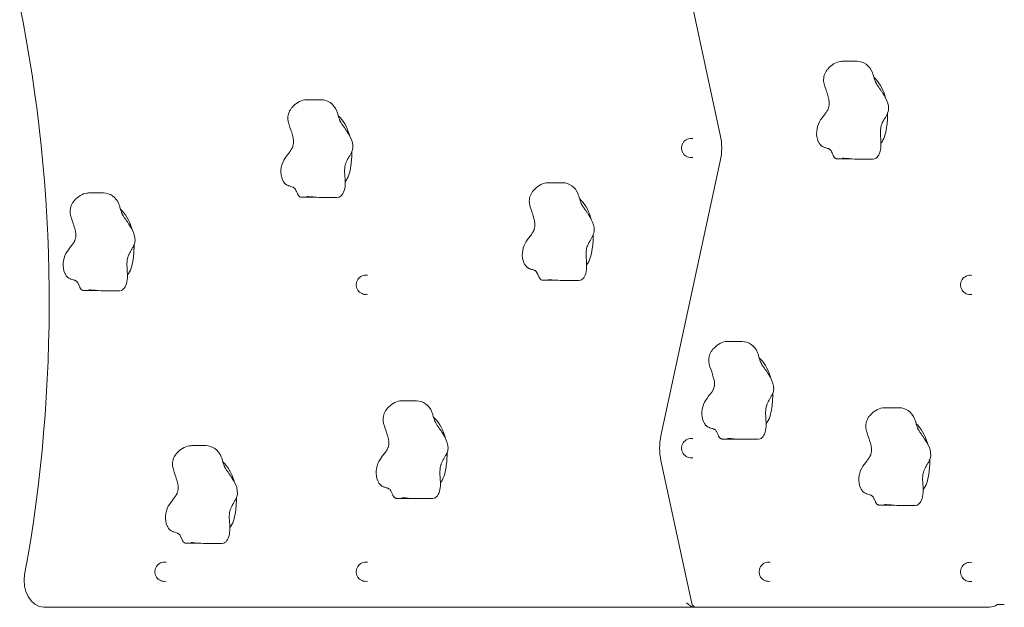
# Model space of a CAD drawing. Units: millimetres. Extents: x 428 to 5550, y -70 to 5300.
# Drawn here: x 1859 to 2982, y 1920 to 2591 of the extents above; entities that cross this region are included whole.
import ezdxf

# ---------------------------------------------------------------- set-up
doc = ezdxf.new("R2010")
doc.units = ezdxf.units.MM
doc.header["$MEASUREMENT"] = 0
for name, color, linetype, lineweight in [('Level 25', 7, 'Continuous', 0), ('Level 26', 7, 'Continuous', 0), ('Level 27', 7, 'Continuous', 0), ('Level 28', 7, 'Continuous', 0)]:
    doc.layers.add(name, color=color, linetype=linetype, lineweight=lineweight)

msp = doc.modelspace()

# ---------------------------------------------------------------- linework, layer by layer
at = {"layer": 'Level 25', "color": 40, "linetype": 'Continuous', "lineweight": 13}
msp.add_line((2982.1, 1923.2), (2973.4, 1923.2), dxfattribs=at)
at = {"layer": 'Level 26', "color": 7, "linetype": 'Continuous', "lineweight": 13}
for p, q in [((2813.7, 2543.1), (2798.1, 2543.1)), ((2814, 2543.1), (2813.7, 2543.2)), ((2202.4, 2499.3), (2186.9, 2499.3)), ((2202.8, 2499.3), (2202.4, 2499.3)), ((2792.3, 2431.8), (2792.2, 2431.8)), ((2792.2, 2431.8), (2807.8, 2431.8)), ((2797.4, 2432.5), (2799, 2432.5)), ((2815, 2431.5), (2811.3, 2431.6)), ((2815, 2431.5), (2830.6, 2431.5)), ((2477.9, 2404.5), (2462.3, 2404.5)), ((2478.2, 2404.5), (2477.9, 2404.5)), ((1954, 2392.9), (1938.4, 2392.9)), ((1954.3, 2392.9), (1954, 2392.9)), ((2181, 2388), (2181, 2388)), ((2181, 2388), (2196.5, 2388)), ((2186.2, 2388.7), (2187.8, 2388.7)), ((2203.7, 2387.7), (2200, 2387.8)), ((2203.7, 2387.7), (2219.3, 2387.7)), ((2456.5, 2293.2), (2456.5, 2293.2)), ((2456.5, 2293.2), (2472, 2293.2)), ((2461.6, 2293.9), (2463.3, 2293.9)), ((2479.2, 2292.9), (2475.5, 2293)), ((2479.2, 2292.9), (2494.8, 2292.9)), ((1932.6, 2281.5), (1932.5, 2281.5)), ((1932.5, 2281.5), (1948.1, 2281.5)), ((1937.7, 2282.3), (1939.4, 2282.3)), ((1955.3, 2281.3), (1951.6, 2281.4)), ((1955.3, 2281.3), (1970.9, 2281.3)), ((2682.7, 2223.4), (2667.1, 2223.4)), ((2683, 2223.4), (2682.7, 2223.4)), ((2311.1, 2155.7), (2295.5, 2155.7)), ((2311.4, 2155.7), (2311.1, 2155.8)), ((2861.9, 2147.9), (2846.3, 2147.9)), ((2862.2, 2147.9), (2861.9, 2147.9)), ((2661.3, 2112), (2661.2, 2112)), ((2661.2, 2112), (2676.8, 2112)), ((2666.4, 2112.8), (2668, 2112.8)), ((2070.8, 2104.6), (2055.2, 2104.6)), ((2071.1, 2104.6), (2070.8, 2104.6)), ((2684, 2111.8), (2680.3, 2111.9)), ((2684, 2111.8), (2699.5, 2111.8)), ((2294.8, 2045.1), (2296.5, 2045.1)), ((2289.7, 2044.4), (2289.6, 2044.4)), ((2289.6, 2044.4), (2305.2, 2044.4)), ((2312.4, 2044.1), (2308.7, 2044.2)), ((2312.4, 2044.1), (2328, 2044.1)), ((2840.5, 2036.6), (2840.4, 2036.6)), ((2840.4, 2036.6), (2856, 2036.6)), ((2845.6, 2037.3), (2847.2, 2037.3)), ((2863.2, 2036.3), (2859.5, 2036.4)), ((2863.2, 2036.3), (2878.7, 2036.3)), ((2049.4, 1993.2), (2049.3, 1993.2)), ((2049.3, 1993.2), (2064.9, 1993.2)), ((2054.5, 1993.9), (2056.2, 1993.9)), ((2072.1, 1992.9), (2068.4, 1993)), ((2072.1, 1992.9), (2087.7, 1992.9))]:
    msp.add_line(p, q, dxfattribs=at)
at = {"layer": 'Level 26', "color": 253, "linetype": 'Continuous', "lineweight": 13}
for centre in [(2624.9, 2444.2), (2253.7, 2288.1), (2943.1, 2288), (2624.9, 2101.7), (2023.9, 1960.7), (2253.7, 1960.7), (2713.3, 1960.7), (2943.1, 1960.5)]:
    msp.add_arc(centre, 11, 80.3788, 279.6212, dxfattribs=at)
at = {"layer": 'Level 26', "color": 7, "linetype": 'Continuous', "lineweight": 13}
for points, knots in [([(2798.1, 2543.1), (2797.6, 2543.1), (2796.7, 2543.1), (2790.1, 2542.5), (2784.4, 2538.6), (2777.3, 2530.3), (2774.3, 2520.8), (2778.7, 2511.2), (2781.1, 2502.9), (2783.2, 2496.3), (2781.9, 2490.6), (2781.3, 2488.9), (2780.8, 2487.8), (2780.1, 2486.7), (2779.3, 2485.4), (2778.2, 2483.8), (2775.5, 2480.2), (2768.4, 2471.8), (2766.6, 2458), (2770.6, 2450.4), (2771.2, 2449.2), (2771.9, 2448.3), (2772.6, 2447.5), (2773.3, 2446.8), (2773.9, 2446.3), (2774.9, 2445.7), (2776.1, 2445.1), (2778.5, 2444.2), (2780.6, 2443.8), (2782.2, 2443.1), (2783.1, 2442.6), (2783.8, 2441.9), (2784.3, 2441.2), (2784.9, 2440.3), (2785.5, 2439), (2786.2, 2437.4), (2786.8, 2436), (2787.3, 2434.9), (2787.8, 2434.2), (2788.1, 2433.6), (2788.5, 2433.2), (2789, 2432.7), (2789.8, 2432.2), (2790.6, 2431.9), (2791.4, 2431.8), (2791.9, 2431.8), (2792.2, 2431.8), (2792.3, 2431.8)], [0, 0, 0, 0, 0.010389, 0.023373, 0.157393, 0.16916, 0.259562, 0.337917, 0.361427, 0.443389, 0.465214, 0.472974, 0.481143, 0.491213, 0.502397, 0.516041, 0.53372, 0.60625, 0.756556, 0.766975, 0.776391, 0.784126, 0.791263, 0.797708, 0.803241, 0.808598, 0.823547, 0.831347, 0.870804, 0.879893, 0.889711, 0.90418, 0.909547, 0.915517, 0.92923, 0.938604, 0.951812, 0.959891, 0.964509, 0.968805, 0.972581, 0.976568, 0.981393, 0.99009, 0.993792, 0.996746, 1, 1, 1, 1]), ([(2833.4, 2431.6), (2834.3, 2431.8), (2837, 2433), (2841.9, 2440.6), (2841.5, 2450.4), (2840.7, 2460.2), (2840.7, 2465.1), (2841.5, 2469.1), (2842.1, 2470.7), (2842.6, 2472.1), (2843.3, 2473.5), (2844.2, 2475.2), (2845.4, 2477.3), (2846.6, 2479.4), (2847.7, 2481.3), (2848.6, 2483), (2849.6, 2485.3), (2850.8, 2492), (2848.4, 2498.2), (2845.8, 2502.9), (2844.7, 2504.8), (2843.4, 2507), (2841.7, 2509.4), (2839.8, 2512.2), (2838.1, 2514.6), (2836.8, 2516.5), (2836, 2517.7), (2835.6, 2518.7), (2835.1, 2519.7), (2834.6, 2520.9), (2834.1, 2522.5), (2833.5, 2524.4), (2832.9, 2526.5), (2832.3, 2528.6), (2831.8, 2529.8), (2831.6, 2530.3)], [0, 0, 0, 0, 0.024587, 0.082156, 0.241159, 0.266569, 0.342215, 0.365293, 0.377139, 0.390643, 0.405889, 0.423771, 0.445987, 0.477463, 0.49445, 0.508718, 0.531559, 0.563687, 0.681454, 0.699619, 0.719791, 0.743943, 0.774701, 0.806457, 0.845091, 0.864133, 0.877922, 0.886896, 0.896378, 0.909607, 0.924429, 0.941964, 0.964759, 0.984201, 1, 1, 1, 1]), ([(2846.6, 2501.5), (2846.4, 2502.3), (2843.7, 2511.7), (2838.9, 2519.8), (2833.5, 2524.6)], [0, 0, 0, 0, 0.080897, 1, 1, 1, 1]), ([(2186.8, 2499.3), (2186.4, 2499.3), (2185.5, 2499.3), (2178.9, 2498.7), (2173.2, 2494.8), (2166.1, 2486.5), (2163.1, 2477), (2167.4, 2467.4), (2169.8, 2459.1), (2171.9, 2452.5), (2170.7, 2446.8), (2170.1, 2445.1), (2169.5, 2444), (2168.9, 2442.9), (2168.1, 2441.6), (2167, 2440), (2164.3, 2436.4), (2157.2, 2428), (2155.3, 2414.2), (2159.4, 2406.5), (2160, 2405.4), (2160.6, 2404.4), (2161.3, 2403.7), (2162, 2403), (2162.7, 2402.5), (2163.7, 2401.9), (2164.8, 2401.3), (2167.3, 2400.4), (2169.4, 2400), (2171, 2399.3), (2171.8, 2398.8), (2172.5, 2398.1), (2173.1, 2397.3), (2173.7, 2396.4), (2174.2, 2395.2), (2174.9, 2393.6), (2175.5, 2392.2), (2176.1, 2391.1), (2176.5, 2390.4), (2176.9, 2389.8), (2177.3, 2389.4), (2177.8, 2388.9), (2178.5, 2388.4), (2179.4, 2388.1), (2180.2, 2388), (2180.6, 2388), (2180.9, 2388), (2181, 2388)], [0, 0, 0, 0, 0.010389, 0.023373, 0.157393, 0.16916, 0.259562, 0.337917, 0.361427, 0.443389, 0.465214, 0.472974, 0.481143, 0.491213, 0.502397, 0.516041, 0.53372, 0.60625, 0.756556, 0.766975, 0.776391, 0.784126, 0.791263, 0.797708, 0.803241, 0.808598, 0.823547, 0.831347, 0.870804, 0.879893, 0.889711, 0.90418, 0.909547, 0.915517, 0.92923, 0.938604, 0.951812, 0.959891, 0.964509, 0.968805, 0.972581, 0.976568, 0.981393, 0.99009, 0.993792, 0.996746, 1, 1, 1, 1]), ([(2222.1, 2387.8), (2223, 2388), (2225.8, 2389.2), (2230.7, 2396.8), (2230.3, 2406.6), (2229.4, 2416.3), (2229.4, 2421.2), (2230.3, 2425.3), (2230.9, 2426.9), (2231.4, 2428.2), (2232.1, 2429.7), (2232.9, 2431.4), (2234.1, 2433.5), (2235.4, 2435.6), (2236.5, 2437.5), (2237.3, 2439.2), (2238.3, 2441.5), (2239.6, 2448.2), (2237.1, 2454.4), (2234.6, 2459.1), (2233.5, 2461), (2232.1, 2463.2), (2230.5, 2465.6), (2228.6, 2468.4), (2226.8, 2470.8), (2225.5, 2472.7), (2224.8, 2473.9), (2224.3, 2474.8), (2223.9, 2475.9), (2223.4, 2477.1), (2222.9, 2478.7), (2222.3, 2480.6), (2221.7, 2482.7), (2221, 2484.8), (2220.6, 2486), (2220.4, 2486.5)], [0, 0, 0, 0, 0.024587, 0.082156, 0.241159, 0.266569, 0.342215, 0.365293, 0.377139, 0.390643, 0.405889, 0.423771, 0.445987, 0.477463, 0.49445, 0.508718, 0.531559, 0.563687, 0.681454, 0.699619, 0.719791, 0.743943, 0.774701, 0.806457, 0.845091, 0.864133, 0.877922, 0.886896, 0.896378, 0.909607, 0.924429, 0.941964, 0.964759, 0.984201, 1, 1, 1, 1]), ([(2841.4, 2449.7), (2844.9, 2453.5), (2848.1, 2465.5), (2849, 2478.4), (2848.9, 2483.8)], [0, 0, 0, 0, 0.579104, 1, 1, 1, 1]), ([(2235.3, 2457.7), (2235.1, 2458.5), (2232.5, 2467.9), (2227.7, 2476), (2222.2, 2480.8)], [0, 0, 0, 0, 0.080897, 1, 1, 1, 1]), ([(2230.2, 2405.8), (2233.7, 2409.7), (2236.8, 2421.6), (2237.8, 2434.6), (2237.7, 2440)], [0, 0, 0, 0, 0.579104, 1, 1, 1, 1]), ([(2807.7, 2431.8), (2807.8, 2431.8), (2808.1, 2431.8), (2808.3, 2431.8), (2808.5, 2431.8), (2808.5, 2431.8)], [0, 0, 0, 0, 0.529634, 0.87967, 1, 1, 1, 1]), ([(2830.6, 2431.5), (2830.9, 2431.5), (2831.5, 2431.5), (2832.2, 2431.5), (2832.5, 2431.5), (2832.6, 2431.5)], [0, 0, 0, 0, 0.493541, 0.932766, 1, 1, 1, 1]), ([(2462.3, 2404.5), (2461.9, 2404.5), (2460.9, 2404.5), (2454.4, 2403.9), (2448.6, 2400), (2441.5, 2391.7), (2438.6, 2382.2), (2442.9, 2372.6), (2445.3, 2364.3), (2447.4, 2357.7), (2446.1, 2352), (2445.5, 2350.3), (2445, 2349.2), (2444.4, 2348.1), (2443.5, 2346.8), (2442.4, 2345.2), (2439.7, 2341.6), (2432.6, 2333.2), (2430.8, 2319.4), (2434.8, 2311.7), (2435.5, 2310.6), (2436.1, 2309.6), (2436.8, 2308.9), (2437.5, 2308.2), (2438.1, 2307.7), (2439.1, 2307.1), (2440.3, 2306.5), (2442.7, 2305.6), (2444.8, 2305.2), (2446.4, 2304.5), (2447.3, 2304), (2448, 2303.3), (2448.6, 2302.5), (2449.1, 2301.6), (2449.7, 2300.4), (2450.4, 2298.8), (2451, 2297.4), (2451.6, 2296.3), (2452, 2295.6), (2452.3, 2295), (2452.8, 2294.6), (2453.2, 2294.1), (2454, 2293.6), (2454.9, 2293.3), (2455.6, 2293.2), (2456.1, 2293.2), (2456.4, 2293.2), (2456.5, 2293.2)], [0, 0, 0, 0, 0.010389, 0.023373, 0.157393, 0.16916, 0.259562, 0.337917, 0.361427, 0.443389, 0.465214, 0.472974, 0.481143, 0.491213, 0.502397, 0.516041, 0.53372, 0.60625, 0.756556, 0.766975, 0.776391, 0.784126, 0.791263, 0.797708, 0.803241, 0.808598, 0.823547, 0.831347, 0.870804, 0.879893, 0.889711, 0.90418, 0.909547, 0.915517, 0.92923, 0.938604, 0.951812, 0.959891, 0.964509, 0.968805, 0.972581, 0.976568, 0.981393, 0.99009, 0.993792, 0.996746, 1, 1, 1, 1]), ([(1938.4, 2392.9), (1938, 2392.9), (1937, 2392.9), (1930.4, 2392.3), (1924.7, 2388.4), (1917.6, 2380), (1914.7, 2370.6), (1919, 2361), (1921.4, 2352.6), (1923.5, 2346.1), (1922.2, 2340.3), (1921.6, 2338.7), (1921.1, 2337.6), (1920.5, 2336.4), (1919.6, 2335.1), (1918.5, 2333.6), (1915.8, 2330), (1908.7, 2321.5), (1906.9, 2307.8), (1910.9, 2300.1), (1911.5, 2299), (1912.2, 2298), (1912.9, 2297.2), (1913.6, 2296.6), (1914.2, 2296.1), (1915.2, 2295.4), (1916.4, 2294.9), (1918.8, 2294), (1920.9, 2293.6), (1922.5, 2292.9), (1923.4, 2292.3), (1924.1, 2291.7), (1924.7, 2290.9), (1925.2, 2290), (1925.8, 2288.8), (1926.5, 2287.2), (1927.1, 2285.8), (1927.6, 2284.7), (1928.1, 2283.9), (1928.4, 2283.4), (1928.8, 2282.9), (1929.3, 2282.5), (1930.1, 2282), (1930.9, 2281.7), (1931.7, 2281.6), (1932.2, 2281.5), (1932.5, 2281.5), (1932.6, 2281.5)], [0, 0, 0, 0, 0.010389, 0.023373, 0.157393, 0.16916, 0.259562, 0.337917, 0.361427, 0.443389, 0.465214, 0.472974, 0.481143, 0.491213, 0.502397, 0.516041, 0.53372, 0.60625, 0.756556, 0.766975, 0.776391, 0.784126, 0.791263, 0.797708, 0.803241, 0.808598, 0.823547, 0.831347, 0.870804, 0.879893, 0.889711, 0.90418, 0.909547, 0.915517, 0.92923, 0.938604, 0.951812, 0.959891, 0.964509, 0.968805, 0.972581, 0.976568, 0.981393, 0.99009, 0.993792, 0.996746, 1, 1, 1, 1]), ([(2196.4, 2388), (2196.6, 2388), (2196.9, 2388), (2197.1, 2388), (2197.2, 2388), (2197.2, 2388)], [0, 0, 0, 0, 0.529634, 0.87967, 1, 1, 1, 1]), ([(2219.3, 2387.7), (2219.6, 2387.7), (2220.3, 2387.7), (2220.9, 2387.7), (2221.3, 2387.7), (2221.3, 2387.7)], [0, 0, 0, 0, 0.493541, 0.932766, 1, 1, 1, 1]), ([(2497.6, 2293), (2498.5, 2293.2), (2501.3, 2294.4), (2506.2, 2302), (2505.7, 2311.8), (2504.9, 2321.5), (2504.9, 2326.4), (2505.8, 2330.5), (2506.3, 2332.1), (2506.9, 2333.4), (2507.5, 2334.9), (2508.4, 2336.6), (2509.6, 2338.7), (2510.8, 2340.8), (2511.9, 2342.7), (2512.8, 2344.4), (2513.8, 2346.7), (2515, 2353.4), (2512.6, 2359.6), (2510, 2364.3), (2508.9, 2366.2), (2507.6, 2368.4), (2506, 2370.8), (2504, 2373.6), (2502.3, 2376), (2501, 2377.9), (2500.3, 2379.1), (2499.8, 2380), (2499.3, 2381.1), (2498.9, 2382.3), (2498.3, 2383.9), (2497.7, 2385.8), (2497.1, 2387.9), (2496.5, 2390), (2496, 2391.2), (2495.8, 2391.7)], [0, 0, 0, 0, 0.024587, 0.082156, 0.241159, 0.266569, 0.342215, 0.365293, 0.377139, 0.390643, 0.405889, 0.423771, 0.445987, 0.477463, 0.49445, 0.508718, 0.531559, 0.563687, 0.681454, 0.699619, 0.719791, 0.743943, 0.774701, 0.806457, 0.845091, 0.864133, 0.877922, 0.886896, 0.896378, 0.909607, 0.924429, 0.941964, 0.964759, 0.984201, 1, 1, 1, 1]), ([(2510.8, 2362.9), (2510.6, 2363.7), (2508, 2373.1), (2503.1, 2381.2), (2497.7, 2386)], [0, 0, 0, 0, 0.080897, 1, 1, 1, 1]), ([(1973.7, 2281.4), (1974.6, 2281.5), (1977.3, 2282.8), (1982.3, 2290.4), (1981.8, 2300.2), (1981, 2309.9), (1981, 2314.8), (1981.9, 2318.8), (1982.4, 2320.5), (1982.9, 2321.8), (1983.6, 2323.3), (1984.5, 2325), (1985.7, 2327.1), (1986.9, 2329.2), (1988, 2331.1), (1988.9, 2332.8), (1989.9, 2335.1), (1991.1, 2341.8), (1988.7, 2348), (1986.1, 2352.7), (1985, 2354.5), (1983.7, 2356.7), (1982.1, 2359.2), (1980.1, 2362), (1978.4, 2364.4), (1977.1, 2366.3), (1976.4, 2367.5), (1975.9, 2368.4), (1975.4, 2369.4), (1975, 2370.7), (1974.4, 2372.2), (1973.8, 2374.2), (1973.2, 2376.3), (1972.6, 2378.3), (1972.1, 2379.5), (1971.9, 2380.1)], [0, 0, 0, 0, 0.024587, 0.082156, 0.241159, 0.266569, 0.342215, 0.365293, 0.377139, 0.390643, 0.405889, 0.423771, 0.445987, 0.477463, 0.49445, 0.508718, 0.531559, 0.563687, 0.681454, 0.699619, 0.719791, 0.743943, 0.774701, 0.806457, 0.845091, 0.864133, 0.877922, 0.886896, 0.896378, 0.909607, 0.924429, 0.941964, 0.964759, 0.984201, 1, 1, 1, 1]), ([(1986.9, 2351.3), (1986.7, 2352), (1984, 2361.4), (1979.2, 2369.5), (1973.8, 2374.4)], [0, 0, 0, 0, 0.080897, 1, 1, 1, 1]), ([(2505.6, 2311), (2509.1, 2314.9), (2512.3, 2326.8), (2513.2, 2339.8), (2513.1, 2345.2)], [0, 0, 0, 0, 0.579104, 1, 1, 1, 1]), ([(1981.7, 2299.4), (1985.2, 2303.2), (1988.4, 2315.2), (1989.3, 2328.2), (1989.2, 2333.6)], [0, 0, 0, 0, 0.579104, 1, 1, 1, 1]), ([(2471.9, 2293.2), (2472.1, 2293.2), (2472.3, 2293.2), (2472.5, 2293.2), (2472.7, 2293.2), (2472.7, 2293.2)], [0, 0, 0, 0, 0.529634, 0.87967, 1, 1, 1, 1]), ([(2494.8, 2292.9), (2495.1, 2292.9), (2495.7, 2292.9), (2496.4, 2292.9), (2496.7, 2292.9), (2496.8, 2292.9)], [0, 0, 0, 0, 0.493541, 0.932766, 1, 1, 1, 1]), ([(1948, 2281.5), (1948.2, 2281.5), (1948.4, 2281.5), (1948.6, 2281.6), (1948.8, 2281.6), (1948.8, 2281.6)], [0, 0, 0, 0, 0.529634, 0.87967, 1, 1, 1, 1]), ([(1970.9, 2281.3), (1971.2, 2281.3), (1971.8, 2281.3), (1972.5, 2281.3), (1972.8, 2281.3), (1972.9, 2281.3)], [0, 0, 0, 0, 0.493541, 0.932766, 1, 1, 1, 1]), ([(2667.1, 2223.4), (2666.6, 2223.4), (2665.7, 2223.4), (2659.1, 2222.8), (2653.4, 2218.9), (2646.3, 2210.5), (2643.3, 2201.1), (2647.6, 2191.5), (2650, 2183.1), (2652.2, 2176.6), (2650.9, 2170.8), (2650.3, 2169.2), (2649.8, 2168.1), (2649.1, 2166.9), (2648.3, 2165.6), (2647.2, 2164.1), (2644.5, 2160.5), (2637.4, 2152), (2635.5, 2138.3), (2639.6, 2130.6), (2640.2, 2129.5), (2640.9, 2128.5), (2641.6, 2127.7), (2642.2, 2127.1), (2642.9, 2126.6), (2643.9, 2125.9), (2645.1, 2125.4), (2647.5, 2124.5), (2649.6, 2124.1), (2651.2, 2123.4), (2652.1, 2122.8), (2652.8, 2122.2), (2653.3, 2121.4), (2653.9, 2120.5), (2654.5, 2119.3), (2655.2, 2117.7), (2655.8, 2116.3), (2656.3, 2115.2), (2656.7, 2114.4), (2657.1, 2113.9), (2657.5, 2113.4), (2658, 2113), (2658.8, 2112.5), (2659.6, 2112.2), (2660.4, 2112.1), (2660.9, 2112), (2661.2, 2112), (2661.3, 2112)], [0, 0, 0, 0, 0.010389, 0.023373, 0.157393, 0.16916, 0.259562, 0.337917, 0.361427, 0.443389, 0.465214, 0.472974, 0.481143, 0.491213, 0.502397, 0.516041, 0.53372, 0.60625, 0.756556, 0.766975, 0.776391, 0.784126, 0.791263, 0.797708, 0.803241, 0.808598, 0.823547, 0.831347, 0.870804, 0.879893, 0.889711, 0.90418, 0.909547, 0.915517, 0.92923, 0.938604, 0.951812, 0.959891, 0.964509, 0.968805, 0.972581, 0.976568, 0.981393, 0.99009, 0.993792, 0.996746, 1, 1, 1, 1]), ([(2702.4, 2111.9), (2703.3, 2112), (2706, 2113.3), (2710.9, 2120.9), (2710.5, 2130.7), (2709.7, 2140.4), (2709.7, 2145.3), (2710.5, 2149.3), (2711.1, 2151), (2711.6, 2152.3), (2712.3, 2153.8), (2713.2, 2155.5), (2714.4, 2157.6), (2715.6, 2159.7), (2716.7, 2161.6), (2717.6, 2163.3), (2718.6, 2165.6), (2719.8, 2172.3), (2717.3, 2178.5), (2714.8, 2183.2), (2713.7, 2185), (2712.3, 2187.2), (2710.7, 2189.7), (2708.8, 2192.5), (2707.1, 2194.9), (2705.7, 2196.8), (2705, 2198), (2704.6, 2198.9), (2704.1, 2199.9), (2703.6, 2201.2), (2703.1, 2202.7), (2702.5, 2204.7), (2701.9, 2206.8), (2701.3, 2208.8), (2700.8, 2210), (2700.6, 2210.6)], [0, 0, 0, 0, 0.024587, 0.082156, 0.241159, 0.266569, 0.342215, 0.365293, 0.377139, 0.390643, 0.405889, 0.423771, 0.445987, 0.477463, 0.49445, 0.508718, 0.531559, 0.563687, 0.681454, 0.699619, 0.719791, 0.743943, 0.774701, 0.806457, 0.845091, 0.864133, 0.877922, 0.886896, 0.896378, 0.909607, 0.924429, 0.941964, 0.964759, 0.984201, 1, 1, 1, 1]), ([(2715.6, 2181.8), (2715.4, 2182.5), (2712.7, 2191.9), (2707.9, 2200.1), (2702.5, 2204.9)], [0, 0, 0, 0, 0.080897, 1, 1, 1, 1]), ([(2710.4, 2129.9), (2713.9, 2133.7), (2717.1, 2145.7), (2718, 2158.7), (2717.9, 2164.1)], [0, 0, 0, 0, 0.579104, 1, 1, 1, 1]), ([(2295.5, 2155.7), (2295.1, 2155.7), (2294.1, 2155.7), (2287.5, 2155.1), (2281.8, 2151.2), (2274.7, 2142.9), (2271.8, 2133.4), (2276.1, 2123.8), (2278.5, 2115.5), (2280.6, 2108.9), (2279.3, 2103.2), (2278.7, 2101.5), (2278.2, 2100.4), (2277.6, 2099.3), (2276.7, 2098), (2275.6, 2096.4), (2272.9, 2092.8), (2265.8, 2084.4), (2264, 2070.6), (2268, 2062.9), (2268.6, 2061.8), (2269.3, 2060.9), (2270, 2060.1), (2270.7, 2059.4), (2271.3, 2058.9), (2272.3, 2058.3), (2273.5, 2057.7), (2275.9, 2056.8), (2278, 2056.4), (2279.6, 2055.7), (2280.5, 2055.2), (2281.2, 2054.5), (2281.8, 2053.8), (2282.3, 2052.9), (2282.9, 2051.6), (2283.6, 2050), (2284.2, 2048.6), (2284.7, 2047.5), (2285.2, 2046.8), (2285.5, 2046.2), (2285.9, 2045.8), (2286.4, 2045.3), (2287.2, 2044.8), (2288, 2044.5), (2288.8, 2044.4), (2289.3, 2044.4), (2289.6, 2044.4), (2289.7, 2044.4)], [0, 0, 0, 0, 0.010389, 0.023373, 0.157393, 0.16916, 0.259562, 0.337917, 0.361427, 0.443389, 0.465214, 0.472974, 0.481143, 0.491213, 0.502397, 0.516041, 0.53372, 0.60625, 0.756556, 0.766975, 0.776391, 0.784126, 0.791263, 0.797708, 0.803241, 0.808598, 0.823547, 0.831347, 0.870804, 0.879893, 0.889711, 0.90418, 0.909547, 0.915517, 0.92923, 0.938604, 0.951812, 0.959891, 0.964509, 0.968805, 0.972581, 0.976568, 0.981393, 0.99009, 0.993792, 0.996746, 1, 1, 1, 1]), ([(2846.3, 2147.9), (2845.8, 2147.9), (2844.9, 2147.9), (2838.3, 2147.3), (2832.6, 2143.4), (2825.5, 2135.1), (2822.5, 2125.6), (2826.8, 2116), (2829.2, 2107.7), (2831.4, 2101.1), (2830.1, 2095.4), (2829.5, 2093.7), (2829, 2092.6), (2828.3, 2091.5), (2827.5, 2090.2), (2826.4, 2088.6), (2823.7, 2085), (2816.6, 2076.6), (2814.7, 2062.8), (2818.8, 2055.1), (2819.4, 2054), (2820.1, 2053), (2820.8, 2052.3), (2821.4, 2051.6), (2822.1, 2051.1), (2823.1, 2050.5), (2824.3, 2049.9), (2826.7, 2049), (2828.8, 2048.6), (2830.4, 2047.9), (2831.3, 2047.4), (2832, 2046.7), (2832.5, 2045.9), (2833.1, 2045), (2833.7, 2043.8), (2834.4, 2042.2), (2834.9, 2040.8), (2835.5, 2039.7), (2835.9, 2039), (2836.3, 2038.4), (2836.7, 2038), (2837.2, 2037.5), (2838, 2037), (2838.8, 2036.7), (2839.6, 2036.6), (2840.1, 2036.6), (2840.3, 2036.6), (2840.5, 2036.6)], [0, 0, 0, 0, 0.010389, 0.023373, 0.157393, 0.16916, 0.259562, 0.337917, 0.361427, 0.443389, 0.465214, 0.472974, 0.481143, 0.491213, 0.502397, 0.516041, 0.53372, 0.60625, 0.756556, 0.766975, 0.776391, 0.784126, 0.791263, 0.797708, 0.803241, 0.808598, 0.823547, 0.831347, 0.870804, 0.879893, 0.889711, 0.90418, 0.909547, 0.915517, 0.92923, 0.938604, 0.951812, 0.959891, 0.964509, 0.968805, 0.972581, 0.976568, 0.981393, 0.99009, 0.993792, 0.996746, 1, 1, 1, 1]), ([(2330.8, 2044.2), (2331.7, 2044.4), (2334.4, 2045.6), (2339.4, 2053.2), (2338.9, 2063), (2338.1, 2072.8), (2338.1, 2077.7), (2339, 2081.7), (2339.5, 2083.3), (2340, 2084.7), (2340.7, 2086.1), (2341.6, 2087.8), (2342.8, 2089.9), (2344, 2092), (2345.1, 2093.9), (2346, 2095.6), (2347, 2097.9), (2348.2, 2104.6), (2345.8, 2110.8), (2343.2, 2115.5), (2342.1, 2117.4), (2340.8, 2119.6), (2339.2, 2122), (2337.2, 2124.8), (2335.5, 2127.2), (2334.2, 2129.1), (2333.5, 2130.3), (2333, 2131.2), (2332.5, 2132.3), (2332.1, 2133.5), (2331.5, 2135.1), (2330.9, 2137), (2330.3, 2139.1), (2329.7, 2141.2), (2329.2, 2142.4), (2329, 2142.9)], [0, 0, 0, 0, 0.024587, 0.082156, 0.241159, 0.266569, 0.342215, 0.365293, 0.377139, 0.390643, 0.405889, 0.423771, 0.445987, 0.477463, 0.49445, 0.508718, 0.531559, 0.563687, 0.681454, 0.699619, 0.719791, 0.743943, 0.774701, 0.806457, 0.845091, 0.864133, 0.877922, 0.886896, 0.896378, 0.909607, 0.924429, 0.941964, 0.964759, 0.984201, 1, 1, 1, 1]), ([(2344, 2114.1), (2343.8, 2114.9), (2341.1, 2124.3), (2336.3, 2132.4), (2330.9, 2137.2)], [0, 0, 0, 0, 0.080897, 1, 1, 1, 1]), ([(2881.6, 2036.4), (2882.5, 2036.6), (2885.2, 2037.8), (2890.1, 2045.4), (2889.7, 2055.2), (2888.9, 2064.9), (2888.9, 2069.8), (2889.7, 2073.9), (2890.3, 2075.5), (2890.8, 2076.8), (2891.5, 2078.3), (2892.4, 2080), (2893.6, 2082.1), (2894.8, 2084.2), (2895.9, 2086.1), (2896.7, 2087.8), (2897.8, 2090.1), (2899, 2096.8), (2896.5, 2103), (2894, 2107.7), (2892.9, 2109.6), (2891.5, 2111.8), (2889.9, 2114.2), (2888, 2117), (2886.3, 2119.4), (2884.9, 2121.3), (2884.2, 2122.5), (2883.8, 2123.4), (2883.3, 2124.5), (2882.8, 2125.7), (2882.3, 2127.3), (2881.7, 2129.2), (2881.1, 2131.3), (2880.5, 2133.4), (2880, 2134.6), (2879.8, 2135.1)], [0, 0, 0, 0, 0.024587, 0.082156, 0.241159, 0.266569, 0.342215, 0.365293, 0.377139, 0.390643, 0.405889, 0.423771, 0.445987, 0.477463, 0.49445, 0.508718, 0.531559, 0.563687, 0.681454, 0.699619, 0.719791, 0.743943, 0.774701, 0.806457, 0.845091, 0.864133, 0.877922, 0.886896, 0.896378, 0.909607, 0.924429, 0.941964, 0.964759, 0.984201, 1, 1, 1, 1]), ([(2894.8, 2106.3), (2894.6, 2107.1), (2891.9, 2116.5), (2887.1, 2124.6), (2881.7, 2129.4)], [0, 0, 0, 0, 0.080897, 1, 1, 1, 1]), ([(2676.7, 2112), (2676.8, 2112), (2677.1, 2112), (2677.3, 2112.1), (2677.4, 2112.1), (2677.5, 2112.1)], [0, 0, 0, 0, 0.529634, 0.87967, 1, 1, 1, 1]), ([(2055.2, 2104.6), (2054.8, 2104.5), (2053.8, 2104.5), (2047.3, 2103.9), (2041.5, 2100), (2034.4, 2091.7), (2031.5, 2082.2), (2035.8, 2072.6), (2038.2, 2064.3), (2040.3, 2057.7), (2039, 2052), (2038.4, 2050.3), (2037.9, 2049.2), (2037.3, 2048.1), (2036.4, 2046.8), (2035.3, 2045.2), (2032.6, 2041.6), (2025.5, 2033.2), (2023.7, 2019.4), (2027.7, 2011.8), (2028.3, 2010.6), (2029, 2009.7), (2029.7, 2008.9), (2030.4, 2008.2), (2031, 2007.7), (2032, 2007.1), (2033.2, 2006.5), (2035.6, 2005.7), (2037.7, 2005.2), (2039.3, 2004.5), (2040.2, 2004), (2040.9, 2003.3), (2041.5, 2002.6), (2042, 2001.7), (2042.6, 2000.4), (2043.3, 1998.8), (2043.9, 1997.4), (2044.5, 1996.3), (2044.9, 1995.6), (2045.2, 1995), (2045.7, 1994.6), (2046.1, 1994.1), (2046.9, 1993.6), (2047.8, 1993.3), (2048.5, 1993.2), (2049, 1993.2), (2049.3, 1993.2), (2049.4, 1993.2)], [0, 0, 0, 0, 0.010389, 0.023373, 0.157393, 0.16916, 0.259562, 0.337917, 0.361427, 0.443389, 0.465214, 0.472974, 0.481143, 0.491213, 0.502397, 0.516041, 0.53372, 0.60625, 0.756556, 0.766975, 0.776391, 0.784126, 0.791263, 0.797708, 0.803241, 0.808598, 0.823547, 0.831347, 0.870804, 0.879893, 0.889711, 0.90418, 0.909547, 0.915517, 0.92923, 0.938604, 0.951812, 0.959891, 0.964509, 0.968805, 0.972581, 0.976568, 0.981393, 0.99009, 0.993792, 0.996746, 1, 1, 1, 1]), ([(2699.5, 2111.8), (2699.9, 2111.8), (2700.5, 2111.8), (2701.2, 2111.8), (2701.5, 2111.8), (2701.6, 2111.8)], [0, 0, 0, 0, 0.493541, 0.932766, 1, 1, 1, 1]), ([(2090.5, 1993), (2091.4, 1993.2), (2094.2, 1994.4), (2099.1, 2002), (2098.6, 2011.8), (2097.8, 2021.6), (2097.8, 2026.5), (2098.7, 2030.5), (2099.2, 2032.1), (2099.8, 2033.5), (2100.4, 2034.9), (2101.3, 2036.6), (2102.5, 2038.7), (2103.7, 2040.8), (2104.8, 2042.7), (2105.7, 2044.4), (2106.7, 2046.7), (2107.9, 2053.4), (2105.5, 2059.6), (2102.9, 2064.3), (2101.8, 2066.2), (2100.5, 2068.4), (2098.9, 2070.8), (2096.9, 2073.6), (2095.2, 2076), (2093.9, 2078), (2093.2, 2079.1), (2092.7, 2080.1), (2092.2, 2081.1), (2091.8, 2082.3), (2091.2, 2083.9), (2090.6, 2085.8), (2090, 2087.9), (2089.4, 2090), (2088.9, 2091.2), (2088.7, 2091.7)], [0, 0, 0, 0, 0.024587, 0.082156, 0.241159, 0.266569, 0.342215, 0.365293, 0.377139, 0.390643, 0.405889, 0.423771, 0.445987, 0.477463, 0.49445, 0.508718, 0.531559, 0.563687, 0.681454, 0.699619, 0.719791, 0.743943, 0.774701, 0.806457, 0.845091, 0.864133, 0.877922, 0.886896, 0.896378, 0.909607, 0.924429, 0.941964, 0.964759, 0.984201, 1, 1, 1, 1]), ([(2338.8, 2062.3), (2342.3, 2066.1), (2345.5, 2078.1), (2346.4, 2091), (2346.3, 2096.4)], [0, 0, 0, 0, 0.579104, 1, 1, 1, 1]), ([(2103.7, 2062.9), (2103.5, 2063.7), (2100.8, 2073.1), (2096, 2081.2), (2090.6, 2086)], [0, 0, 0, 0, 0.080897, 1, 1, 1, 1]), ([(2889.6, 2054.4), (2893.1, 2058.3), (2896.3, 2070.2), (2897.2, 2083.2), (2897.1, 2088.6)], [0, 0, 0, 0, 0.579104, 1, 1, 1, 1]), ([(2098.5, 2011.1), (2102, 2014.9), (2105.2, 2026.9), (2106.1, 2039.8), (2106, 2045.2)], [0, 0, 0, 0, 0.579104, 1, 1, 1, 1]), ([(2305.1, 2044.4), (2305.2, 2044.4), (2305.5, 2044.4), (2305.7, 2044.4), (2305.9, 2044.4), (2305.9, 2044.4)], [0, 0, 0, 0, 0.529634, 0.87967, 1, 1, 1, 1]), ([(2328, 2044.1), (2328.3, 2044.1), (2328.9, 2044.1), (2329.6, 2044.1), (2329.9, 2044.1), (2330, 2044.1)], [0, 0, 0, 0, 0.493541, 0.932766, 1, 1, 1, 1]), ([(2855.9, 2036.6), (2856, 2036.6), (2856.3, 2036.6), (2856.5, 2036.6), (2856.6, 2036.6), (2856.7, 2036.6)], [0, 0, 0, 0, 0.529634, 0.87967, 1, 1, 1, 1]), ([(2878.7, 2036.3), (2879.1, 2036.3), (2879.7, 2036.3), (2880.4, 2036.3), (2880.7, 2036.3), (2880.7, 2036.3)], [0, 0, 0, 0, 0.493541, 0.932766, 1, 1, 1, 1]), ([(2064.8, 1993.2), (2065, 1993.2), (2065.2, 1993.2), (2065.4, 1993.2), (2065.6, 1993.2), (2065.6, 1993.2)], [0, 0, 0, 0, 0.529634, 0.87967, 1, 1, 1, 1]), ([(2087.7, 1992.9), (2088, 1992.9), (2088.6, 1992.9), (2089.3, 1992.9), (2089.6, 1992.9), (2089.7, 1992.9)], [0, 0, 0, 0, 0.493541, 0.932766, 1, 1, 1, 1])]:
    msp.add_open_spline(points, degree=3, knots=knots, dxfattribs=at)
for points in [[(2831.6, 2530.3), (2828.5, 2538.4), (2821.2, 2543.1), (2814.2, 2543.1)], [(2220.4, 2486.5), (2217.2, 2494.6), (2210, 2499.3), (2202.9, 2499.3)], [(2798.5, 2432.5), (2802.6, 2432.4), (2806.8, 2431.8), (2811.2, 2431.6)], [(2817.1, 2431.5), (2816.4, 2431.5), (2815.7, 2431.5), (2815, 2431.5)], [(2495.8, 2391.7), (2492.7, 2399.8), (2485.4, 2404.5), (2478.4, 2404.5)], [(1971.9, 2380.1), (1968.8, 2388.2), (1961.5, 2392.9), (1954.5, 2392.9)], [(2187.2, 2388.7), (2191.3, 2388.6), (2195.6, 2388), (2199.9, 2387.8)], [(2205.8, 2387.7), (2205.1, 2387.7), (2204.4, 2387.7), (2203.7, 2387.7)], [(2462.7, 2293.9), (2466.8, 2293.8), (2471, 2293.2), (2475.4, 2293)], [(2481.3, 2292.9), (2480.6, 2292.9), (2479.9, 2292.9), (2479.2, 2292.9)], [(1938.8, 2282.2), (1942.9, 2282.2), (1947.1, 2281.6), (1951.5, 2281.4)], [(1957.4, 2281.3), (1956.7, 2281.3), (1956, 2281.3), (1955.3, 2281.3)], [(2700.6, 2210.6), (2697.4, 2218.7), (2690.2, 2223.4), (2683.2, 2223.4)], [(2329, 2142.9), (2325.9, 2151), (2318.6, 2155.7), (2311.6, 2155.7)], [(2879.8, 2135.1), (2876.6, 2143.2), (2869.4, 2147.9), (2862.4, 2147.9)], [(2667.5, 2112.7), (2671.6, 2112.7), (2675.8, 2112.1), (2680.2, 2111.9)], [(2088.7, 2091.7), (2085.6, 2099.8), (2078.3, 2104.5), (2071.3, 2104.6)], [(2686.1, 2111.8), (2685.4, 2111.8), (2684.7, 2111.8), (2684, 2111.8)], [(2295.9, 2045.1), (2300, 2045), (2304.2, 2044.4), (2308.6, 2044.2)], [(2314.5, 2044.1), (2313.8, 2044.1), (2313.1, 2044.1), (2312.4, 2044.1)], [(2846.7, 2037.3), (2850.8, 2037.2), (2855, 2036.6), (2859.4, 2036.4)], [(2865.3, 2036.3), (2864.6, 2036.3), (2863.9, 2036.3), (2863.2, 2036.3)], [(2055.6, 1993.9), (2059.7, 1993.8), (2063.9, 1993.2), (2068.3, 1993)], [(2074.2, 1993), (2073.5, 1992.9), (2072.8, 1992.9), (2072.1, 1992.9)]]:
    msp.add_open_spline(points, degree=3, dxfattribs=at)
at = {"layer": 'Level 27', "color": 176, "linetype": 'Continuous', "lineweight": 13}
for p, q in [((1929.3, 1920.4), (1886.4, 1920.4)), ((2627.9, 1920.4), (1929.3, 1920.4)), ((1936.3, 1920.4), (1929.3, 1920.4)), ((2627.9, 1920.4), (2627.9, 1920.4)), ((2635, 1920.4), (2627.9, 1920.4)), ((2635, 1920.4), (2627.9, 1920.4))]:
    msp.add_line(p, q, dxfattribs=at)
at = {"layer": 'Level 27', "color": 176, "linetype": 'Continuous', "lineweight": 13, "extrusion": (0, 0, -1)}
msp.add_ellipse((2623.1, 1925.4), major_axis=(-5.75, 4.64), ratio=0.323861, start_param=3.525994, end_param=5.093954, dxfattribs=at)
at = {"layer": 'Level 27', "color": 176, "linetype": 'Continuous', "lineweight": 13}
for points in [[(1858.7, 2607.6), (1901.6, 2396.8), (1903.6, 2169.8), (1864.4, 1957.6)], [(1864.4, 1957.6), (1860.7, 1940.1), (1871.2, 1920.1), (1886.4, 1920.4)]]:
    msp.add_open_spline(points, degree=3, dxfattribs=at)
at = {"layer": 'Level 28', "color": 16, "linetype": 'Continuous', "lineweight": 13}
for p, q in [((2590.4, 2772.5), (2658.1, 2459.2)), ((2658.1, 2429.2), (2590.4, 2115.9)), ((2590.4, 2087.5), (2625.6, 1924.4)), ((2958.1, 1920.4), (2630.5, 1920.4)), ((2965.2, 1920.4), (2958.1, 1920.4))]:
    msp.add_line(p, q, dxfattribs=at)
msp.add_arc((2630.5, 1925.4), 5, 192.181, 270, dxfattribs=at)
at = {"layer": 'Level 28', "color": 16, "linetype": 'Continuous', "lineweight": 13, "extrusion": (0, 0, -1)}
msp.add_ellipse((2965.2, 1950.4), major_axis=(0, 30), ratio=0.707107, start_param=2.707352, end_param=3.141593, dxfattribs=at)
at = {"layer": 'Level 28', "color": 16, "linetype": 'Continuous', "lineweight": 13}
for points in [[(2658.1, 2459.2), (2660.2, 2449.5), (2660.2, 2438.9), (2658.1, 2429.2)], [(2590.4, 2115.9), (2588.4, 2106.7), (2588.4, 2096.7), (2590.4, 2087.5)]]:
    msp.add_open_spline(points, degree=3, dxfattribs=at)

doc.saveas('drawing.dxf')
